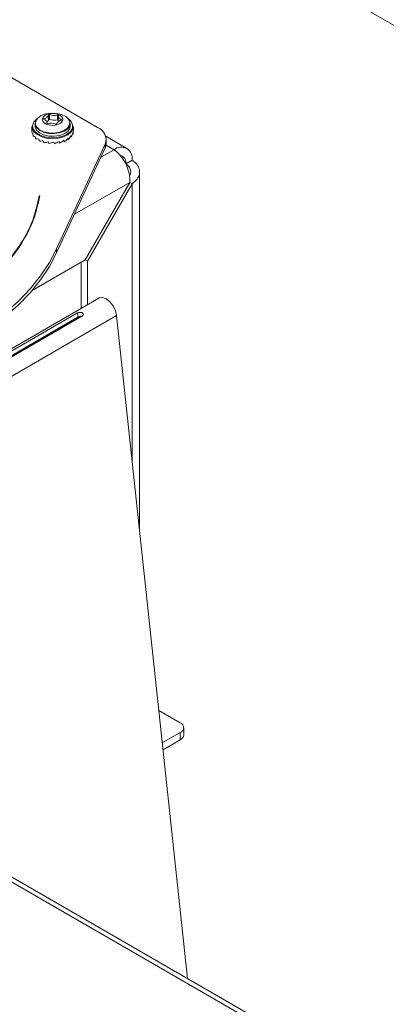
# Model space of a CAD drawing. Units: inches. Extents: x 23 to 145, y 21 to 128.
# Drawn here: x 130 to 133, y 107 to 116 of the extents above; entities that cross this region are included whole.
import ezdxf

# ---------------------------------------------------------------- set-up
doc = ezdxf.new("R2010")
doc.units = ezdxf.units.IN
doc.header["$LTSCALE"] = 16
doc.header["$MEASUREMENT"] = 0

msp = doc.modelspace()

# ---------------------------------------------------------------- linework, layer by layer
at = {"color": 7, "linetype": 'Continuous', "lineweight": 15}
for p, q in [((132.7423, 106.9055), (99.4517, 126.1237)), ((132.8051, 106.9117), (99.5145, 126.1299)), ((134.2563, 115.1329), (122.838, 121.7245)), ((130.6799, 114.889), (128.4345, 116.1852)), ((130.2254, 114.9599), (130.2254, 114.9654)), ((130.2658, 114.9558), (130.2658, 114.9966)), ((130.274, 114.9579), (130.274, 114.9987)), ((130.341, 114.9533), (130.341, 114.9941)), ((130.3473, 114.9851), (130.3473, 114.9443)), ((130.3748, 114.9504), (130.3748, 114.9552)), ((130.1246, 114.8963), (130.1246, 114.8628)), ((130.1506, 114.9226), (130.1506, 114.9003)), ((130.251, 114.9236), (130.251, 114.9245)), ((130.2519, 114.9224), (130.2519, 114.9304)), ((130.4486, 114.9003), (130.4486, 114.9226)), ((130.4746, 114.8628), (130.4746, 114.8963)), ((130.2324, 114.8442), (130.2436, 114.8483)), ((130.4331, 114.7868), (130.4252, 114.7933)), ((130.4579, 114.809), (130.4512, 114.8123)), ((130.4718, 114.8341), (130.4682, 114.8352)), ((130.9266, 114.7124), (130.7482, 114.8154)), ((130.7531, 114.7541), (130.7531, 114.787)), ((130.3336, 113.8643), (130.7446, 114.7496)), ((130.3336, 113.8314), (130.7446, 114.7167)), ((130.3923, 114.7791), (130.3993, 114.7691)), ((130.7079, 114.6378), (130.8187, 114.7017)), ((130.7446, 114.7167), (130.7446, 114.7496)), ((130.8187, 114.7017), (130.7519, 114.7402)), ((130.9184, 114.5829), (130.9714, 114.6135)), ((131.0347, 111.4824), (131.0347, 114.514)), ((130.4843, 114.156), (130.9517, 114.4258)), ((130.9517, 114.4258), (130.5741, 113.7718)), ((130.5938, 113.7604), (130.9714, 114.4144)), ((130.9714, 114.4144), (130.9517, 114.4258)), ((130.9714, 114.4144), (130.9714, 112.0739)), ((130.1908, 114.3123), (130.1859, 114.3125)), ((130.3336, 113.8643), (130.3336, 113.8314)), ((130.126, 113.5131), (130.5741, 113.7718)), ((130.5408, 113.7525), (130.5408, 113.361)), ((130.5741, 113.7718), (130.5938, 113.7604)), ((130.5938, 113.7604), (130.5938, 113.3916)), ((130.6894, 113.4468), (129.2752, 112.6304)), ((129.4259, 112.4843), (130.8402, 113.3007)), ((129.5381, 112.7609), (130.5103, 113.3222)), ((129.5588, 112.7354), (130.5167, 113.2884)), ((129.5687, 112.7351), (130.5374, 113.2943)), ((130.5521, 113.2981), (129.5798, 112.7368)), ((130.5167, 113.2884), (130.5103, 113.3222)), ((130.8402, 113.3007), (131.4392, 107.7002)), ((131.197, 109.9644), (131.378, 109.86)), ((131.4073, 109.7579), (131.4073, 109.8191)), ((131.378, 109.7783), (131.2263, 109.6908)), ((131.378, 109.7171), (131.2325, 109.6331)), ((131.378, 109.7171), (131.378, 109.7783))]:
    msp.add_line(p, q, dxfattribs=at)
at = {"color": 7, "linetype": 'Continuous', "lineweight": 15, "flags": 128}
for points in [[(130.4333, 114.961), (130.4557, 114.9392), (130.4686, 114.9109), (130.4665, 114.8817), (130.4496, 114.8541), (130.4193, 114.8306), (130.3784, 114.8134), (130.3305, 114.8038), (130.2799, 114.8029), (130.231, 114.8106), (130.1882, 114.8262), (130.1553, 114.8485), (130.1352, 114.8754), (130.1298, 114.9044), (130.1394, 114.9332), (130.1633, 114.959), (130.166, 114.961)], [(130.4344, 114.9596), (130.4457, 114.9339), (130.4428, 114.9075), (130.4258, 114.8828), (130.3965, 114.8624), (130.3577, 114.8483), (130.3132, 114.8417), (130.2674, 114.8434), (130.2248, 114.8532), (130.1894, 114.8701), (130.1649, 114.8925), (130.1535, 114.9182), (130.1565, 114.9446), (130.1734, 114.9693), (130.2028, 114.9897), (130.2416, 115.0038), (130.286, 115.0104), (130.3318, 115.0087), (130.3745, 114.9989), (130.4098, 114.982), (130.4344, 114.9596)], [(130.38, 114.9775), (130.3871, 114.9582), (130.3809, 114.9388), (130.3624, 114.9223), (130.3343, 114.9111), (130.3009, 114.907), (130.2673, 114.9106), (130.2387, 114.9213), (130.2193, 114.9375), (130.2121, 114.9568), (130.2183, 114.9762), (130.2369, 114.9927), (130.265, 115.0039), (130.2984, 115.008), (130.332, 115.0044), (130.3606, 114.9937), (130.38, 114.9775)], [(130.2254, 114.9654), (130.2242, 114.965), (130.2232, 114.9645), (130.2225, 114.9638), (130.2222, 114.9631), (130.2222, 114.9623), (130.2226, 114.9615), (130.2233, 114.9608), (130.2244, 114.9603)], [(130.2244, 114.9603), (130.2314, 114.9571), (130.2375, 114.9534), (130.2427, 114.9492), (130.2468, 114.9447), (130.2497, 114.9398), (130.2514, 114.9348), (130.2518, 114.9296), (130.251, 114.9245)], [(130.274, 114.9987), (130.2728, 114.9991), (130.2715, 114.9993), (130.2701, 114.9993), (130.2688, 114.9991), (130.2677, 114.9987), (130.2667, 114.9981), (130.2661, 114.9974), (130.2658, 114.9966)], [(130.274, 114.9579), (130.2728, 114.9583), (130.2715, 114.9585), (130.2701, 114.9585), (130.2688, 114.9583), (130.2677, 114.9579), (130.2667, 114.9573), (130.2661, 114.9566), (130.2658, 114.9558)], [(130.3482, 114.991), (130.3482, 114.9918), (130.3479, 114.9926), (130.3472, 114.9933), (130.3462, 114.9938), (130.345, 114.9942), (130.3437, 114.9944), (130.3423, 114.9943), (130.341, 114.9941)], [(130.3748, 114.9552), (130.3678, 114.9584), (130.3616, 114.9621), (130.3565, 114.9663), (130.3524, 114.9709), (130.3495, 114.9757), (130.3478, 114.9808), (130.3473, 114.9859), (130.3482, 114.991)], [(130.3738, 114.9501), (130.375, 114.9505), (130.376, 114.951), (130.3766, 114.9517), (130.377, 114.9525), (130.377, 114.9533), (130.3766, 114.954), (130.3758, 114.9547), (130.3748, 114.9552)], [(130.4746, 114.8963), (130.4723, 114.8797), (130.4572, 114.8523), (130.4294, 114.8285), (130.3911, 114.8101), (130.3453, 114.7987), (130.2959, 114.7953), (130.2468, 114.8), (130.2019, 114.8125), (130.165, 114.8318), (130.1389, 114.8563), (130.1259, 114.884), (130.1246, 114.8963)], [(130.4486, 114.9226), (130.445, 114.9037), (130.4278, 114.8787), (130.398, 114.858), (130.3586, 114.8436), (130.3135, 114.837), (130.2669, 114.8387), (130.2236, 114.8486), (130.1877, 114.8658), (130.1628, 114.8886), (130.1513, 114.9146), (130.1506, 114.9226)], [(130.4486, 114.9003), (130.445, 114.8815), (130.4278, 114.8565), (130.398, 114.8357), (130.3586, 114.8214), (130.3135, 114.8147), (130.2669, 114.8164), (130.2236, 114.8264), (130.1877, 114.8435), (130.1628, 114.8663), (130.1513, 114.8924), (130.1506, 114.9003)], [(130.251, 114.9245), (130.251, 114.9237), (130.2513, 114.9229), (130.252, 114.9223), (130.253, 114.9217), (130.2541, 114.9213), (130.2555, 114.9212), (130.2568, 114.9212), (130.2581, 114.9214)], [(130.3252, 114.9168), (130.3264, 114.9164), (130.3277, 114.9162), (130.329, 114.9162), (130.3303, 114.9164), (130.3315, 114.9168), (130.3325, 114.9174), (130.3331, 114.9181), (130.3334, 114.9189)], [(130.3479, 114.9395), (130.3478, 114.9399), (130.3473, 114.9443)], [(130.7531, 114.7541), (130.7509, 114.7352), (130.7446, 114.7167)], [(128.2123, 112.6397), (128.4126, 112.675), (128.608, 112.7183), (128.7978, 112.7694), (128.981, 112.828), (129.1566, 112.8939), (129.3238, 112.9666), (129.4818, 113.0459), (129.6299, 113.1314), (129.7673, 113.2226), (129.8933, 113.3192), (130.0074, 113.4205), (130.1089, 113.5263), (130.1974, 113.6358), (130.2724, 113.7487), (130.3336, 113.8643)], [(130.3336, 113.8314), (130.2724, 113.7158), (130.1974, 113.6029), (130.1089, 113.4934), (130.0074, 113.3876), (129.8933, 113.2863), (129.7673, 113.1897), (129.6299, 113.0985), (129.4818, 113.013), (129.3238, 112.9337), (129.1566, 112.861), (128.981, 112.7951), (128.7978, 112.7365), (128.608, 112.6854), (128.4126, 112.6421), (128.2123, 112.6068)], [(130.8402, 113.3007), (130.8304, 113.3412), (130.8107, 113.3814), (130.7834, 113.416), (130.7522, 113.4406), (130.7209, 113.4521), (130.6937, 113.4489), (130.6894, 113.4468)]]:
    msp.add_lwpolyline(points, dxfattribs=at)
at = {"color": 7, "linetype": 'Continuous', "lineweight": 15}
for centre, radius, start, end in [((130.2221, 115.0114), 0.0461, 274.07496, 341.31664), ((130.2346, 114.9623), 0.0319, 301.65784, 348.22625), ((130.314, 115.0906), 0.1002, 246.49765, 285.67266), ((130.314, 115.0498), 0.1002, 246.49765, 285.67266), ((130.377, 114.9041), 0.0461, 94.07353, 161.32006), ((130.3432, 114.9465), 0.00713, 55.18948, 108.04149), ((130.2852, 114.8249), 0.1002, 66.49711, 105.67229), ((130.6409, 114.7862), 0.1099, 340.5392, 69.25771), ((130.8783, 114.6286), 0.0943, 350.78731, 129.20248), ((130.8566, 114.5928), 0.0625, 350.82986, 75.01358), ((131.3625, 109.8191), 0.0437, 290.78254, 69.21746), ((131.3572, 109.7629), 0.0503, 294.3728, 354.30707)]:
    msp.add_arc(centre, radius, start, end, dxfattribs=at)
for centre, major_axis, ratio, start_param, end_param in [((130.2996, 114.8559), (0.175, -0.0073), 0.240465, 3.151649, 3.20733), ((130.2996, 114.9575), (0.0185, 0.6337), 0.274596, 1.732545, 1.759055), ((130.2996, 114.8559), (0.175, 0.0091), 0.24151, 3.21121, 3.4465), ((130.2996, 114.9575), (-0.0231, 0.6334), 0.273884, 1.756175, 1.782685), ((130.2996, 114.8559), (0.1749, 0.0252), 0.261186, 3.44796, 3.683249), ((130.2996, 114.9575), (-0.0632, 0.6271), 0.260225, 1.780639, 1.807149), ((130.2996, 114.8559), (0.1746, 0.0404), 0.297095, 3.678726, 3.914016), ((130.2996, 114.9575), (-0.0995, 0.6153), 0.233975, 1.807155, 1.833665), ((130.2996, 114.8559), (0.166, 0.091), 0.607781, 4.73488, 4.97017), ((130.2996, 114.9575), (-0.1716, 0.5018), 0.068498, 4.304302, 4.330812), ((130.2996, 114.8559), (0.1629, 0.0936), 0.682977, 4.944048, 5.179338), ((130.2996, 114.9575), (-0.1576, 0.4766), 0.15947, 4.29408, 4.32059), ((130.2996, 114.8559), (0.1605, 0.0917), 0.760941, 5.169731, 5.405021), ((130.2996, 114.9575), (-0.131, 0.4551), 0.254934, 4.307696, 4.334205), ((130.2996, 114.8559), (0.1614, 0.0805), 0.839667, 5.445298, 5.680588), ((130.2996, 114.9575), (-0.0888, 0.4399), 0.342767, 4.35981, 4.38632), ((130.2996, 114.8559), (0.1714, 0.0391), 0.905568, 5.899691, 6.0793), ((130.2996, 114.8559), (0.174, 0.0543), 0.345647, 3.901719, 4.137009), ((130.2996, 114.9575), (-0.13, 0.5986), 0.195687, 1.836228, 1.862738), ((130.2996, 114.8559), (0.1729, 0.0666), 0.403288, 4.116959, 4.352248), ((130.2996, 114.9575), (-0.1533, 0.5778), 0.145921, 1.86742, 1.893929), ((130.2996, 114.8559), (0.1713, 0.077), 0.467249, 4.325821, 4.561111), ((130.2996, 114.9575), (-0.1685, 0.554), 0.085094, 1.899238, 1.925748), ((130.2996, 114.8559), (0.1689, 0.0852), 0.535734, 4.530656, 4.765946), ((130.2996, 114.9575), (-0.1749, 0.5282), 0.013485, 1.92899, 1.955499)]:
    msp.add_ellipse(centre, major_axis=major_axis, ratio=ratio, start_param=start_param, end_param=end_param, dxfattribs=at)
for points, knots in [([(130.8187, 114.7017), (130.8345, 114.689), (130.8661, 114.6635), (130.9077, 114.604), (130.9381, 114.5366), (130.9524, 114.4744), (130.9519, 114.4395), (130.9517, 114.4258)], [0, 0, 0, 0, 0.215415, 0.430837, 0.646257, 0.861673, 1, 1, 1, 1]), ([(130.9484, 114.4785), (130.9527, 114.4869), (130.9624, 114.5056), (130.9581, 114.5366), (130.9421, 114.5637), (130.9249, 114.5776), (130.9184, 114.5829)], [0, 0, 0, 0, 0.235583, 0.527204, 0.818826, 1, 1, 1, 1]), ([(130.9714, 114.4144), (130.9869, 114.427), (131.018, 114.4521), (131.0374, 114.4988), (131.0329, 114.5461), (131.0081, 114.5857), (130.9817, 114.6057), (130.9714, 114.6135)], [0, 0, 0, 0, 0.215416, 0.430832, 0.646252, 0.86167, 1, 1, 1, 1]), ([(125.4309, 114.3129), (125.4238, 114.2617), (125.4095, 114.1587), (125.4333, 114.0026), (125.491, 113.8475), (125.5859, 113.6958), (125.7162, 113.5507), (125.881, 113.4148), (126.0784, 113.2911), (126.3053, 113.1819), (126.5585, 113.0895), (126.8345, 113.0165), (127.1286, 112.9643), (127.436, 112.9345), (127.7517, 112.9285), (128.07, 112.9467), (128.3855, 112.9893), (128.6922, 113.0565), (128.9845, 113.1476), (129.2568, 113.2615), (129.5037, 113.3967), (129.7202, 113.5513), (129.902, 113.723), (130.0437, 113.9092), (130.1463, 114.1067), (130.1759, 114.2435), (130.1908, 114.3123)], [0, 0, 0, 0, 0.035436, 0.071431, 0.10795, 0.145015, 0.182621, 0.220768, 0.259462, 0.298691, 0.33845, 0.378763, 0.419619, 0.461006, 0.502943, 0.545423, 0.588434, 0.631995, 0.6761, 0.720745, 0.765933, 0.811661, 0.857933, 0.904752, 0.952094, 1, 1, 1, 1]), ([(130.1859, 114.3125), (130.171, 114.2439), (130.1414, 114.1073), (130.039, 113.9102), (129.8975, 113.7243), (129.7161, 113.5529), (129.5001, 113.3986), (129.2536, 113.2637), (128.9818, 113.1501), (128.6901, 113.0592), (128.384, 112.9921), (128.0692, 112.9494), (127.7515, 112.9313), (127.4365, 112.9374), (127.1297, 112.9671), (126.8362, 113.0191), (126.5609, 113.0921), (126.3081, 113.1841), (126.0817, 113.2931), (125.8849, 113.4167), (125.7205, 113.5522), (125.5905, 113.697), (125.4959, 113.8483), (125.4383, 114.003), (125.4145, 114.1587), (125.4288, 114.2615), (125.4359, 114.3125)], [0, 0, 0, 0, 0.04791, 0.095278, 0.142102, 0.188382, 0.23412, 0.279314, 0.323965, 0.368073, 0.411638, 0.45466, 0.497139, 0.539076, 0.580469, 0.62132, 0.661629, 0.701394, 0.740617, 0.779299, 0.817437, 0.855033, 0.892088, 0.9286, 0.964571, 1, 1, 1, 1]), ([(130.5103, 113.3222), (130.5139, 113.3234), (130.5206, 113.3258), (130.5312, 113.3275), (130.5411, 113.3268), (130.5491, 113.3236), (130.5553, 113.3186), (130.558, 113.3121), (130.5568, 113.3049), (130.5537, 113.3005), (130.5521, 113.2981)], [0, 0, 0, 0, 0.14172, 0.263142, 0.377588, 0.500691, 0.620578, 0.734004, 0.8563, 1, 1, 1, 1]), ([(130.5167, 113.2884), (130.5199, 113.2897), (130.5257, 113.2921), (130.5336, 113.294), (130.5391, 113.2945), (130.5428, 113.2943), (130.5461, 113.2936), (130.5479, 113.2927), (130.5489, 113.2922)], [0, 0, 0, 0, 0.322753, 0.5788, 0.688871, 0.792226, 0.894138, 1, 1, 1, 1])]:
    msp.add_open_spline(points, degree=3, knots=knots, dxfattribs=at)

doc.saveas('drawing.dxf')
